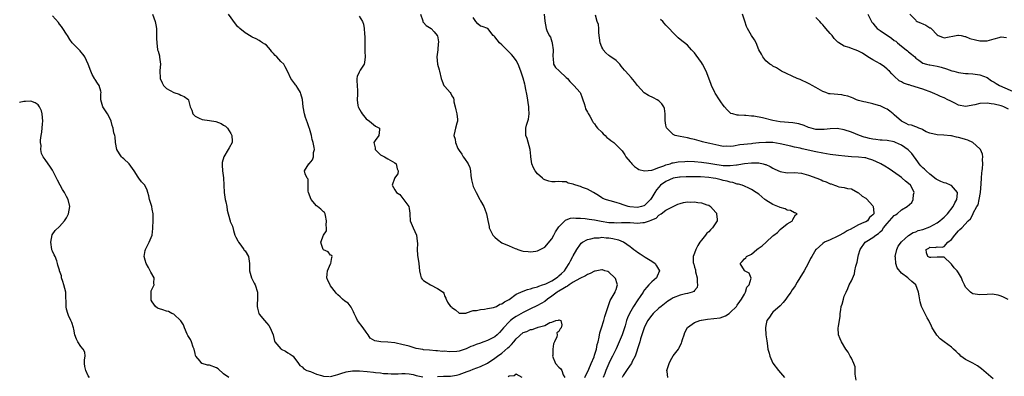
# Model space of a CAD drawing. Units: inches. Extents: x 2667000 to 2670000, y 1554000 to 1557000.
# Drawn here: x 2667650 to 2667926, y 1554225 to 1554325 of the extents above; entities that cross this region are included whole.
import ezdxf

# ---------------------------------------------------------------- set-up
doc = ezdxf.new("R2010")
doc.units = ezdxf.units.IN
doc.header["$MEASUREMENT"] = 0
doc.layers.add('LD26671554_2ft', color=55, linetype='Continuous')

msp = doc.modelspace()

# ---------------------------------------------------------------- linework, layer by layer
at = {"layer": 'LD26671554_2ft'}
for points, elevation in [([(2667708.47, 1554225), (2667707, 1554226.07), (2667705.43, 1554227.43), (2667705, 1554227.72), (2667703, 1554228.46), (2667702.52, 1554228.52), (2667701, 1554228.91), (2667700.94, 1554228.94), (2667700.86, 1554229), (2667700.41, 1554229.59), (2667699.22, 1554231), (2667699.16, 1554231.16), (2667699, 1554231.75), (2667698.71, 1554233), (2667698.5, 1554233.5), (2667698.01, 1554235), (2667697.69, 1554235.69), (2667697, 1554236.77), (2667696.81, 1554237.19), (2667696.06, 1554239), (2667695.79, 1554239.79), (2667695, 1554240.89), (2667694.96, 1554240.96), (2667693, 1554242.77), (2667692.51, 1554243), (2667691.54, 1554243.55), (2667691, 1554243.62), (2667689.99, 1554243.99), (2667689, 1554244.31), (2667688.51, 1554244.51), (2667687.95, 1554245), (2667687, 1554246.28), (2667686.73, 1554246.73), (2667686.65, 1554247), (2667686.68, 1554248.68), (2667686.65, 1554249), (2667686.69, 1554249.31), (2667687.32, 1554250.68), (2667687.51, 1554251), (2667687.48, 1554251.48), (2667687.54, 1554253), (2667686.58, 1554254.58), (2667686.45, 1554255), (2667685.9, 1554255.9), (2667685.3, 1554257), (2667685, 1554257.97), (2667684.71, 1554259), (2667685, 1554260.7), (2667685.07, 1554261), (2667686.12, 1554263), (2667687.01, 1554265), (2667687.12, 1554266.88), (2667687.16, 1554267.16), (2667687.24, 1554269), (2667687.27, 1554271), (2667687, 1554272.31), (2667686.84, 1554273), (2667686.21, 1554275), (2667686.03, 1554276.03), (2667685.75, 1554277), (2667685.59, 1554277.59), (2667684.9, 1554279), (2667683.94, 1554279.94), (2667683.23, 1554281), (2667683, 1554281.24), (2667681.95, 1554283), (2667681, 1554284.36), (2667680.49, 1554285), (2667679, 1554286.42), (2667678.67, 1554286.67), (2667678.33, 1554287), (2667677.77, 1554287.77), (2667677.08, 1554289), (2667676.7, 1554291), (2667676.61, 1554292.61), (2667676.47, 1554293), (2667676.26, 1554293.74), (2667676.07, 1554295), (2667675.78, 1554295.78), (2667675.44, 1554297), (2667675, 1554297.99), (2667674.47, 1554299), (2667673.9, 1554299.9), (2667673.15, 1554301), (2667672.6, 1554303), (2667672.61, 1554304.61), (2667672.68, 1554305), (2667672.59, 1554305.41), (2667672.07, 1554307), (2667671.61, 1554307.61), (2667671, 1554308.64), (2667670.85, 1554308.85), (2667670.81, 1554309), (2667670.12, 1554310.12), (2667669.82, 1554311), (2667669, 1554313), (2667668.06, 1554315), (2667667.67, 1554315.67), (2667667, 1554316.44), (2667666.75, 1554316.75), (2667665, 1554318.55), (2667664.59, 1554319), (2667663.88, 1554319.88), (2667663.28, 1554321), (2667663, 1554321.44), (2667661.97, 1554323), (2667661.57, 1554323.57), (2667661, 1554324.25), (2667660.68, 1554324.68), (2667659, 1554326.54)], 8336), ([(2667687.05, 1554327.05), (2667687.78, 1554325), (2667688.01, 1554324.01), (2667688.15, 1554323), (2667688.22, 1554321), (2667688.22, 1554320.22), (2667688.24, 1554319), (2667688.51, 1554317), (2667688.65, 1554316.65), (2667689, 1554315.3), (2667689.07, 1554315.07), (2667689.07, 1554314.93), (2667689.31, 1554313), (2667689.16, 1554311.16), (2667689.12, 1554311), (2667689.19, 1554309.19), (2667689.18, 1554309), (2667689.78, 1554307.78), (2667690.18, 1554307), (2667691, 1554306.17), (2667693, 1554305.02), (2667694.53, 1554304.53), (2667695, 1554304.28), (2667695.94, 1554303.94), (2667697, 1554303.15), (2667697.1, 1554303.1), (2667697.18, 1554303), (2667697.17, 1554302.83), (2667697.66, 1554301), (2667698.07, 1554300.07), (2667698.36, 1554299), (2667699, 1554298.37), (2667700.13, 1554297.87), (2667701, 1554297.42), (2667703, 1554297.15), (2667704.85, 1554296.85), (2667706.3, 1554296.3), (2667707, 1554295.84), (2667707.54, 1554295.54), (2667708.11, 1554295), (2667709, 1554293.55), (2667709.31, 1554293), (2667709.35, 1554291.35), (2667709.42, 1554291), (2667708.51, 1554289.49), (2667708.29, 1554289), (2667707.03, 1554286.97), (2667706.61, 1554285.39), (2667706.59, 1554285), (2667706.63, 1554284.63), (2667706.71, 1554283), (2667706.95, 1554281.05), (2667707.02, 1554278.98), (2667707.15, 1554277), (2667707.45, 1554275), (2667707.64, 1554274.36), (2667707.86, 1554273), (2667707.97, 1554271.97), (2667708.76, 1554269.24), (2667708.8, 1554269), (2667708.85, 1554268.85), (2667709.46, 1554267.46), (2667709.73, 1554266.27), (2667710.17, 1554265), (2667710.42, 1554264.42), (2667711, 1554263.35), (2667711.16, 1554263), (2667711.82, 1554262.18), (2667712.7, 1554261), (2667712.79, 1554260.79), (2667713, 1554260.55), (2667713.96, 1554259), (2667714.22, 1554257), (2667714.24, 1554255), (2667714.83, 1554253), (2667715, 1554252.67), (2667715.53, 1554251.53), (2667715.85, 1554251), (2667716.5, 1554249), (2667716.52, 1554248.52), (2667716.46, 1554247), (2667716.36, 1554245.64), (2667716.36, 1554245), (2667716.51, 1554244.51), (2667716.88, 1554243), (2667717, 1554242.83), (2667718.45, 1554241), (2667719, 1554240.39), (2667719.63, 1554239.63), (2667720.09, 1554239), (2667720.93, 1554237), (2667721.26, 1554235.26), (2667721.35, 1554235), (2667723, 1554233.1), (2667723.13, 1554233), (2667724.37, 1554232.37), (2667725, 1554231.98), (2667725.62, 1554231.62), (2667726.47, 1554231), (2667726.72, 1554230.72), (2667728, 1554229), (2667728.37, 1554228.37), (2667729, 1554228.02), (2667729.45, 1554227.45), (2667730.32, 1554227), (2667731.31, 1554226.69), (2667733, 1554225.97), (2667734.46, 1554225.54), (2667735, 1554225.36), (2667736.71, 1554225.29)], 8338), ([(2667808.29, 1554225), (2667808.47, 1554225.53), (2667809, 1554226.55), (2667809.39, 1554227.39), (2667810.03, 1554229), (2667810.84, 1554230.84), (2667811, 1554231.29), (2667811.52, 1554233), (2667811.74, 1554234.26), (2667811.99, 1554235), (2667812.3, 1554236.3), (2667812.46, 1554237.54), (2667812.9, 1554239), (2667813.54, 1554241), (2667813.87, 1554242.13), (2667814.18, 1554243), (2667814.72, 1554244.72), (2667814.8, 1554245), (2667815, 1554245.51), (2667815.36, 1554246.64), (2667816.47, 1554248.47), (2667816.75, 1554249), (2667816.8, 1554249.2), (2667817, 1554249.73), (2667817.28, 1554250.72), (2667817.4, 1554251), (2667817.35, 1554251.35), (2667816.81, 1554252.81), (2667816.71, 1554253), (2667815, 1554254.61), (2667814.74, 1554254.74), (2667813.86, 1554255), (2667813.22, 1554255.22), (2667813, 1554255.24), (2667811.12, 1554254.88), (2667811, 1554254.87), (2667809.77, 1554254.23), (2667809, 1554253.98), (2667808.43, 1554253.57), (2667806.86, 1554252.86), (2667805, 1554251.76), (2667803.85, 1554251), (2667803.37, 1554250.63), (2667803, 1554250.52), (2667802.13, 1554249.87), (2667801, 1554249.3), (2667800.81, 1554249.19), (2667800.54, 1554249), (2667799, 1554247.84), (2667797.83, 1554247), (2667797, 1554246.38), (2667795, 1554245.25), (2667794.82, 1554245.18), (2667793, 1554244.27), (2667791, 1554243.24), (2667789, 1554242.11), (2667788.3, 1554241.7), (2667787.41, 1554241), (2667787, 1554240.63), (2667785.46, 1554239), (2667785, 1554238.38), (2667784.32, 1554237.68), (2667783.7, 1554237), (2667783, 1554236.4), (2667781, 1554235.37), (2667779.98, 1554235), (2667779.24, 1554234.76), (2667779, 1554234.66), (2667777.75, 1554234.25), (2667777, 1554233.92), (2667776.32, 1554233.68), (2667775, 1554233.05), (2667773, 1554232.46), (2667772.36, 1554232.36), (2667770.22, 1554232.22), (2667769, 1554232.37), (2667768.32, 1554232.32), (2667767, 1554232.54), (2667766.52, 1554232.52), (2667764.7, 1554232.7), (2667763, 1554232.8), (2667762.85, 1554232.85), (2667761, 1554233.17), (2667759, 1554233.79), (2667757, 1554234.33), (2667755.34, 1554234.66), (2667755, 1554234.72), (2667753.06, 1554234.94), (2667751.08, 1554235.08), (2667749.36, 1554235.36), (2667748.1, 1554236.1), (2667747.54, 1554237), (2667747, 1554237.74), (2667746.12, 1554239), (2667744.52, 1554241), (2667744.14, 1554241.86), (2667743.61, 1554243), (2667743.44, 1554243.44), (2667742.8, 1554244.8), (2667741.88, 1554245.88), (2667741, 1554246.41), (2667740.32, 1554247), (2667739.68, 1554247.68), (2667739, 1554248.27), (2667738.65, 1554248.65), (2667738.39, 1554249), (2667737, 1554250.75), (2667736.84, 1554251), (2667736.24, 1554252.24), (2667735.96, 1554253), (2667735.99, 1554254.01), (2667736.08, 1554255), (2667737, 1554256.97), (2667737.03, 1554257), (2667737.32, 1554258.68), (2667737.47, 1554259), (2667737.29, 1554259.29), (2667737, 1554259.39), (2667736.27, 1554260.27), (2667735, 1554260.83), (2667734.86, 1554261), (2667734.4, 1554262.4), (2667734.23, 1554263), (2667735, 1554264.99), (2667735.85, 1554266.15), (2667735.81, 1554267), (2667735.74, 1554267.74), (2667735.87, 1554269), (2667735.52, 1554270.48), (2667735.47, 1554271), (2667735.31, 1554271.31), (2667735, 1554271.49), (2667734.27, 1554272.27), (2667733.34, 1554273), (2667733, 1554273.22), (2667731.53, 1554275), (2667730.79, 1554277), (2667730.69, 1554277.31), (2667730.66, 1554279), (2667730.67, 1554280.67), (2667730.42, 1554281), (2667729.83, 1554282.17), (2667729.71, 1554283), (2667730.92, 1554285), (2667730.97, 1554285.03), (2667731.88, 1554286.12), (2667732.16, 1554287), (2667732.22, 1554288.22), (2667732.44, 1554289), (2667732.38, 1554289.62), (2667732.1, 1554291), (2667731.86, 1554291.86), (2667731.59, 1554293), (2667731.07, 1554294.93), (2667731, 1554295.14), (2667730.47, 1554296.47), (2667729.97, 1554298.03), (2667729.64, 1554299), (2667729.29, 1554301), (2667729.09, 1554303.09), (2667728.68, 1554304.68), (2667728.57, 1554305), (2667727.8, 1554306.2), (2667727.33, 1554307), (2667727.19, 1554307.19), (2667727, 1554307.42), (2667725.85, 1554309), (2667725, 1554310.83), (2667724.28, 1554312.28), (2667723.86, 1554313), (2667723, 1554313.77), (2667721.94, 1554315), (2667721.43, 1554315.43), (2667721, 1554316), (2667720.48, 1554316.48), (2667720.12, 1554317), (2667719, 1554318.27), (2667718.57, 1554318.57), (2667717.87, 1554319), (2667717.38, 1554319.38), (2667717, 1554319.63), (2667716.12, 1554320.12), (2667715, 1554320.53), (2667714.74, 1554320.74), (2667713, 1554321.75), (2667711.52, 1554323), (2667711.26, 1554323.26), (2667711, 1554323.49), (2667710.29, 1554324.29), (2667708.41, 1554327)], 8340), ([(2667745, 1554326.48), (2667745.97, 1554325), (2667746.21, 1554324.21), (2667746.4, 1554323), (2667746.52, 1554321.48), (2667746.61, 1554320.61), (2667746.57, 1554317.43), (2667746.58, 1554317), (2667746.57, 1554316.57), (2667746.69, 1554315), (2667746.53, 1554313.47), (2667746.37, 1554313), (2667745.27, 1554311.27), (2667745, 1554310.78), (2667744.45, 1554309.55), (2667744.32, 1554309), (2667744.33, 1554308.33), (2667744.39, 1554307), (2667744.54, 1554305.46), (2667744.57, 1554305), (2667744.57, 1554304.57), (2667744.4, 1554303), (2667744.61, 1554301.39), (2667744.71, 1554301), (2667744.82, 1554300.82), (2667745.53, 1554299.53), (2667745.86, 1554299), (2667747, 1554297.67), (2667747.94, 1554297), (2667748.49, 1554296.49), (2667749.61, 1554295.61), (2667750.66, 1554295), (2667750.66, 1554294.66), (2667750.5, 1554293), (2667749.51, 1554291.51), (2667749.13, 1554291), (2667749.49, 1554289.49), (2667749.52, 1554289), (2667750.24, 1554288.24), (2667751, 1554287.57), (2667751.39, 1554287.39), (2667752.09, 1554287), (2667753, 1554286.44), (2667754.33, 1554285.68), (2667755, 1554285.32), (2667755.36, 1554285), (2667755.64, 1554283.64), (2667755.89, 1554283), (2667755.83, 1554282.17), (2667754.89, 1554281), (2667754.89, 1554280.89), (2667754.21, 1554279), (2667755, 1554277.73), (2667755.49, 1554277), (2667756.37, 1554276.37), (2667757.28, 1554275.28), (2667758.91, 1554273), (2667759, 1554272.46), (2667759.16, 1554271.16), (2667759.16, 1554270.84), (2667759.27, 1554269), (2667760.09, 1554267), (2667761.05, 1554265), (2667761.26, 1554263.26), (2667761.34, 1554262.66), (2667761.27, 1554261), (2667761.35, 1554259.35), (2667761.69, 1554257), (2667761.9, 1554255), (2667762.22, 1554253.78), (2667762.35, 1554253), (2667762.63, 1554252.63), (2667763, 1554252.3), (2667763.77, 1554251.77), (2667765, 1554251.03), (2667767, 1554250.04), (2667768.54, 1554249), (2667768.73, 1554248.73), (2667769, 1554247.75), (2667769.25, 1554247.25), (2667769.35, 1554247), (2667769.79, 1554246.21), (2667770.57, 1554245), (2667770.84, 1554244.84), (2667771, 1554244.66), (2667771.98, 1554243.98), (2667773, 1554243.07), (2667773.05, 1554243.05), (2667775, 1554243.12), (2667775.13, 1554243.13), (2667777, 1554243.82), (2667777.86, 1554243.86), (2667779, 1554244.15), (2667780.16, 1554244.16), (2667781, 1554244.35), (2667782.69, 1554244.69), (2667783.45, 1554245), (2667784.43, 1554245.57), (2667785, 1554245.73), (2667785.7, 1554246.3), (2667787, 1554246.96), (2667789, 1554248.42), (2667790.29, 1554249), (2667791, 1554249.3), (2667792.23, 1554249.77), (2667793, 1554249.92), (2667793.76, 1554250.24), (2667795, 1554250.49), (2667795.32, 1554250.68), (2667796.41, 1554251), (2667797, 1554251.2), (2667797.33, 1554251.33), (2667799, 1554252.17), (2667800.33, 1554253), (2667800.69, 1554253.31), (2667801, 1554253.52), (2667801.74, 1554254.26), (2667802.52, 1554255), (2667803, 1554255.71), (2667803.91, 1554257), (2667804.22, 1554257.78), (2667804.9, 1554259), (2667805, 1554259.22), (2667805.97, 1554261), (2667807, 1554262.49), (2667807.25, 1554262.75), (2667807.59, 1554263), (2667809, 1554263.78), (2667809.95, 1554263.95), (2667811, 1554264.27), (2667812.27, 1554264.27), (2667813, 1554264.38), (2667814.24, 1554264.24), (2667815, 1554264.24), (2667816.06, 1554264.06), (2667817.7, 1554263.7), (2667819, 1554263.1), (2667819.08, 1554263.08), (2667821, 1554261.76), (2667821.47, 1554261.47), (2667821.98, 1554261), (2667822.54, 1554260.54), (2667823, 1554260.22), (2667823.76, 1554259.76), (2667825.18, 1554258.82), (2667827, 1554257.69), (2667828, 1554257), (2667828.39, 1554256.39), (2667829.17, 1554255), (2667828.57, 1554253.43), (2667828.37, 1554253), (2667827, 1554251.88), (2667826.24, 1554251), (2667825.6, 1554250.4), (2667825, 1554249.66), (2667824.72, 1554249.28), (2667824.58, 1554249), (2667823.76, 1554247.76), (2667823.14, 1554246.86), (2667821.94, 1554245), (2667820.78, 1554243), (2667820.22, 1554241.78), (2667819.96, 1554241), (2667819.53, 1554239.53), (2667818.72, 1554237), (2667817.92, 1554235), (2667817.64, 1554234.36), (2667817, 1554233.06), (2667816.02, 1554231), (2667815.66, 1554230.34), (2667815, 1554228.98), (2667814.12, 1554227), (2667813.86, 1554226.14), (2667813.4, 1554225)], 8342), ([(2667762.17, 1554327), (2667762.82, 1554325.18), (2667762.88, 1554324.88), (2667763, 1554324.7), (2667763.8, 1554323.8), (2667765.16, 1554323), (2667765.98, 1554322.02), (2667766.87, 1554321), (2667766.92, 1554320.92), (2667767.21, 1554319.21), (2667767.21, 1554319), (2667767.18, 1554318.82), (2667767.06, 1554317), (2667766.79, 1554315), (2667766.98, 1554313), (2667767.39, 1554311.39), (2667767.54, 1554311), (2667767.95, 1554309), (2667768.24, 1554308.24), (2667768.77, 1554307), (2667769, 1554306.7), (2667770.54, 1554305), (2667770.73, 1554304.73), (2667771, 1554304.12), (2667771.44, 1554303.44), (2667771.55, 1554303), (2667771.58, 1554302.42), (2667771.88, 1554301), (2667772.12, 1554300.12), (2667772.35, 1554299), (2667772.55, 1554297.45), (2667772.58, 1554297), (2667772.38, 1554296.38), (2667772.02, 1554295), (2667771.78, 1554294.22), (2667771.57, 1554293), (2667771.9, 1554291.9), (2667771.98, 1554291), (2667772.69, 1554289.31), (2667772.83, 1554289), (2667773, 1554288.73), (2667773.75, 1554287.75), (2667774.16, 1554287), (2667774.52, 1554286.52), (2667775.51, 1554285), (2667775.99, 1554283.99), (2667776.18, 1554283), (2667776.3, 1554281.7), (2667776.5, 1554280.5), (2667776.87, 1554279), (2667777, 1554278.64), (2667777.8, 1554277), (2667778.79, 1554275), (2667779, 1554274.6), (2667779.9, 1554273), (2667780.26, 1554272.26), (2667780.72, 1554271), (2667781.06, 1554269.06), (2667781.42, 1554267.42), (2667781.48, 1554267), (2667782.51, 1554265), (2667782.73, 1554264.73), (2667783, 1554264.45), (2667783.76, 1554263.76), (2667785, 1554262.87), (2667787, 1554261.95), (2667788.76, 1554261.24), (2667789.14, 1554261.14), (2667789.48, 1554261), (2667790.61, 1554260.61), (2667791, 1554260.5), (2667792.35, 1554260.35), (2667793, 1554260.32), (2667794.53, 1554260.53), (2667795, 1554260.58), (2667797, 1554261.58), (2667799, 1554263.96), (2667799.53, 1554265), (2667800.08, 1554265.92), (2667800.76, 1554267), (2667801, 1554267.32), (2667802.83, 1554269.17), (2667803, 1554269.26), (2667804.24, 1554269.76), (2667805, 1554269.84), (2667805.73, 1554269.73), (2667807, 1554269.78), (2667808.34, 1554269.66), (2667809.46, 1554269.46), (2667811, 1554269.24), (2667812.87, 1554268.87), (2667815, 1554268.55), (2667816.49, 1554268.49), (2667817, 1554268.45), (2667818.51, 1554268.51), (2667820.52, 1554268.52), (2667821, 1554268.51), (2667823, 1554268.39), (2667824.5, 1554268.5), (2667825, 1554268.49), (2667826.35, 1554269), (2667826.85, 1554269.15), (2667827, 1554269.24), (2667828.21, 1554269.79), (2667829, 1554270.56), (2667829.68, 1554271), (2667831, 1554271.97), (2667833, 1554273.01), (2667834.36, 1554273.64), (2667835, 1554273.91), (2667835.89, 1554274.11), (2667837, 1554274.31), (2667837.74, 1554274.26), (2667839, 1554274.29), (2667839.89, 1554274.11), (2667841, 1554274.05), (2667842.49, 1554273.51), (2667843, 1554273.36), (2667843.46, 1554273), (2667844.23, 1554272.23), (2667845, 1554271.33), (2667845.13, 1554271.13), (2667845.19, 1554271), (2667845.34, 1554269.34), (2667845.31, 1554269), (2667845, 1554268.44), (2667844.07, 1554267), (2667843.49, 1554266.51), (2667843, 1554265.9), (2667842.44, 1554265.56), (2667842.08, 1554265), (2667841, 1554263.58), (2667840.52, 1554263), (2667839.93, 1554262.07), (2667839.37, 1554261), (2667839, 1554259.93), (2667838.64, 1554259), (2667838.67, 1554257.33), (2667838.73, 1554257), (2667838.82, 1554256.82), (2667839, 1554256.02), (2667839.24, 1554255.24), (2667839.26, 1554255), (2667839.3, 1554254.7), (2667839.74, 1554253), (2667839.77, 1554251.77), (2667839.87, 1554251), (2667839.7, 1554250.3), (2667839, 1554249.47), (2667838.81, 1554249.19), (2667838.36, 1554249), (2667837, 1554248.6), (2667836.51, 1554248.51), (2667835, 1554248.15), (2667833, 1554247.35), (2667832.42, 1554247), (2667831.55, 1554246.45), (2667829.61, 1554245), (2667829, 1554244.46), (2667827.4, 1554243), (2667827, 1554242.55), (2667826.36, 1554241.64), (2667825.94, 1554241), (2667825, 1554239.23), (2667824.9, 1554239), (2667824.44, 1554237.56), (2667824.22, 1554237), (2667823.85, 1554235.85), (2667823.63, 1554235), (2667823.52, 1554234.48), (2667822.35, 1554231), (2667821.55, 1554229.56), (2667821.33, 1554229), (2667821, 1554228.49), (2667819.9, 1554227), (2667819.58, 1554226.42), (2667819, 1554225.62), (2667818.76, 1554225)], 8344), ([(2667831.49, 1554225), (2667831.33, 1554226.67), (2667831.27, 1554227), (2667831.89, 1554229), (2667832.25, 1554229.75), (2667833, 1554231.07), (2667834.48, 1554233), (2667834.67, 1554233.33), (2667835, 1554234.05), (2667835.35, 1554234.65), (2667835.48, 1554235), (2667835.65, 1554235.65), (2667836.07, 1554237), (2667836.3, 1554237.7), (2667837, 1554239.02), (2667839, 1554240.42), (2667840.51, 1554241), (2667840.89, 1554241.11), (2667841, 1554241.11), (2667842.62, 1554241.38), (2667844.46, 1554241.54), (2667846.19, 1554241.81), (2667847.66, 1554242.34), (2667848.68, 1554243), (2667849, 1554243.26), (2667850.77, 1554245), (2667851, 1554245.31), (2667851.66, 1554246.34), (2667852.13, 1554247), (2667853, 1554248.46), (2667853.31, 1554249), (2667853.65, 1554250.35), (2667854.32, 1554251), (2667854.9, 1554252.9), (2667854.33, 1554254.33), (2667853.06, 1554255), (2667853, 1554255.07), (2667851.77, 1554257), (2667852.37, 1554257.63), (2667853, 1554258.37), (2667853.35, 1554258.65), (2667853.55, 1554259), (2667855, 1554259.64), (2667856.47, 1554261), (2667856.81, 1554261.19), (2667858, 1554262), (2667859.05, 1554263), (2667861, 1554264.75), (2667861.23, 1554265), (2667862.24, 1554265.76), (2667863, 1554266.56), (2667865, 1554268.19), (2667866.51, 1554269), (2667866.59, 1554269.41), (2667867.35, 1554270.65), (2667867.77, 1554271), (2667867.24, 1554271.24), (2667867, 1554271.29), (2667865.87, 1554271.87), (2667865, 1554271.97), (2667864.37, 1554272.37), (2667863, 1554272.73), (2667862.83, 1554272.83), (2667861, 1554273.61), (2667859, 1554274.82), (2667858.74, 1554275), (2667857, 1554276.46), (2667856.26, 1554277), (2667855, 1554277.79), (2667854.22, 1554278.22), (2667853, 1554278.74), (2667852.32, 1554279), (2667851.3, 1554279.3), (2667851, 1554279.34), (2667849.74, 1554279.74), (2667849, 1554279.84), (2667848.14, 1554280.14), (2667847, 1554280.36), (2667846.5, 1554280.5), (2667845, 1554280.85), (2667844.2, 1554281), (2667843, 1554281.19), (2667840.67, 1554281.33), (2667839, 1554281.31), (2667837, 1554281.33), (2667836.69, 1554281.31), (2667835, 1554281.3), (2667834.75, 1554281.25), (2667833, 1554280.97), (2667831, 1554280.08), (2667829.46, 1554279), (2667829, 1554278.5), (2667828.31, 1554277.69), (2667827.86, 1554277), (2667827, 1554275.53), (2667826.62, 1554275), (2667825.83, 1554274.17), (2667825, 1554273.32), (2667824.78, 1554273.22), (2667824.18, 1554273), (2667823, 1554272.72), (2667820.89, 1554272.89), (2667820.44, 1554273), (2667819, 1554273.47), (2667818.23, 1554273.77), (2667817, 1554274.15), (2667815.39, 1554274.61), (2667815, 1554274.7), (2667814.04, 1554275), (2667813.31, 1554275.31), (2667813, 1554275.48), (2667812.07, 1554276.07), (2667810.64, 1554277), (2667809, 1554277.87), (2667807.63, 1554278.37), (2667807, 1554278.63), (2667806.71, 1554278.71), (2667805.21, 1554279.21), (2667805, 1554279.33), (2667803.62, 1554279.62), (2667803, 1554279.91), (2667801.91, 1554279.91), (2667801, 1554280.04), (2667799.95, 1554279.95), (2667799, 1554279.96), (2667798.13, 1554280.13), (2667797, 1554280.51), (2667796.69, 1554280.69), (2667796.37, 1554281), (2667795, 1554282.2), (2667794.35, 1554283), (2667793.88, 1554283.88), (2667793.41, 1554285), (2667793.14, 1554287), (2667793.14, 1554287.14), (2667792.94, 1554289), (2667792.1, 1554292.1), (2667791.69, 1554293), (2667791.69, 1554295), (2667791.87, 1554295.87), (2667792.25, 1554297), (2667792.43, 1554297.57), (2667792.61, 1554299), (2667792.57, 1554300.57), (2667792.58, 1554301), (2667792.08, 1554304.08), (2667791.66, 1554306.34), (2667791.55, 1554307), (2667791.41, 1554307.41), (2667791, 1554309.06), (2667790.48, 1554310.48), (2667790.36, 1554311), (2667789.61, 1554313), (2667789, 1554314.04), (2667788.27, 1554315), (2667787.66, 1554315.66), (2667785, 1554318.39), (2667784.32, 1554319), (2667783, 1554320.68), (2667782.84, 1554320.84), (2667782.6, 1554321), (2667781.04, 1554323.04), (2667779.52, 1554323.52), (2667779, 1554323.63), (2667778.3, 1554324.3), (2667777.72, 1554325), (2667777, 1554326.05)], 8346), ([(2667796.82, 1554327), (2667797.01, 1554325.01), (2667797.38, 1554323), (2667797.58, 1554322.42), (2667798.3, 1554321), (2667798.59, 1554320.59), (2667799, 1554319.29), (2667799.08, 1554319.08), (2667799.09, 1554318.91), (2667799.35, 1554317), (2667799.25, 1554315), (2667799.34, 1554314.66), (2667799.51, 1554313), (2667800.07, 1554312.07), (2667801.07, 1554311.07), (2667801.17, 1554311), (2667803, 1554309.27), (2667803.37, 1554309), (2667804.09, 1554308.09), (2667805.15, 1554307), (2667806.92, 1554305), (2667807, 1554304.84), (2667807.51, 1554303.51), (2667807.74, 1554303), (2667808.08, 1554301.92), (2667808.31, 1554301), (2667808.48, 1554300.48), (2667809, 1554299.49), (2667809.15, 1554299.15), (2667809.66, 1554298.34), (2667810.45, 1554297), (2667810.63, 1554296.63), (2667811, 1554296.23), (2667811.46, 1554295.46), (2667811.85, 1554295), (2667813, 1554293.85), (2667813.4, 1554293.4), (2667813.93, 1554293), (2667814.44, 1554292.44), (2667815, 1554292.04), (2667815.57, 1554291.57), (2667816.42, 1554291), (2667817, 1554290.37), (2667818.68, 1554288.68), (2667819.49, 1554287.49), (2667819.76, 1554287), (2667821, 1554285.58), (2667821.24, 1554285.24), (2667821.44, 1554285), (2667822.22, 1554284.22), (2667823, 1554283.7), (2667823.4, 1554283.4), (2667825.01, 1554283.01), (2667827, 1554283.26), (2667827.31, 1554283.31), (2667829, 1554283.96), (2667830.4, 1554284.4), (2667831, 1554284.68), (2667832.17, 1554285), (2667832.76, 1554285.24), (2667833, 1554285.26), (2667834.42, 1554285.58), (2667836.3, 1554285.7), (2667837, 1554285.71), (2667839, 1554285.62), (2667841, 1554285.43), (2667843, 1554285.19), (2667844.13, 1554285), (2667847, 1554284.58), (2667848.55, 1554284.55), (2667849, 1554284.52), (2667850.74, 1554284.74), (2667851, 1554284.75), (2667852.42, 1554285), (2667853, 1554285.11), (2667855, 1554285.32), (2667856.75, 1554285.25), (2667857, 1554285.25), (2667858.22, 1554285), (2667858.85, 1554284.85), (2667859, 1554284.79), (2667860.24, 1554284.24), (2667861, 1554283.8), (2667861.55, 1554283.55), (2667863, 1554282.85), (2667865, 1554282.52), (2667867, 1554282.53), (2667869, 1554282.38), (2667871, 1554281.86), (2667873.25, 1554281), (2667874.49, 1554280.49), (2667875, 1554280.22), (2667875.94, 1554279.94), (2667877, 1554279.38), (2667877.35, 1554279.35), (2667878.26, 1554279), (2667878.82, 1554278.82), (2667879, 1554278.72), (2667879.43, 1554278.57), (2667881, 1554278.36), (2667881.93, 1554278.07), (2667883, 1554278.01), (2667884.78, 1554277), (2667885, 1554276.9), (2667885.97, 1554275.97), (2667887, 1554275.37), (2667887.17, 1554275.17), (2667889, 1554273.19), (2667889.1, 1554273), (2667889.26, 1554271.26), (2667889.23, 1554271), (2667889, 1554270.65), (2667888.1, 1554269.9), (2667887.45, 1554269), (2667887, 1554268.74), (2667886.5, 1554268.5), (2667885, 1554267.85), (2667883.45, 1554267), (2667883.14, 1554266.86), (2667883, 1554266.77), (2667881.82, 1554266.18), (2667881, 1554265.63), (2667880.56, 1554265.44), (2667879.71, 1554265), (2667879, 1554264.56), (2667877, 1554263.7), (2667875.48, 1554263), (2667875, 1554262.65), (2667873.07, 1554261), (2667873, 1554260.91), (2667871.85, 1554259), (2667871.55, 1554258.45), (2667870.83, 1554257), (2667869.74, 1554255), (2667868.57, 1554253), (2667867.82, 1554251.82), (2667867.2, 1554250.8), (2667867, 1554250.51), (2667866.4, 1554249.6), (2667865.98, 1554249), (2667865, 1554247.53), (2667864.57, 1554247), (2667863.9, 1554246.1), (2667863, 1554245.11), (2667861, 1554243.37), (2667860.64, 1554243), (2667860.02, 1554241.98), (2667859.32, 1554241), (2667859, 1554239.63), (2667858.9, 1554239), (2667859.03, 1554237), (2667859.3, 1554235.3), (2667859.35, 1554234.65), (2667859.6, 1554233), (2667859.89, 1554231.89), (2667860.08, 1554231), (2667861, 1554229.04), (2667862.55, 1554227), (2667864.24, 1554225)], 8348), ([(2667884.28, 1554224.28), (2667884.07, 1554225.93), (2667884.06, 1554227), (2667884, 1554228), (2667883.69, 1554229), (2667883, 1554230.48), (2667882.67, 1554231), (2667882.1, 1554232.1), (2667881.42, 1554233), (2667880.2, 1554235), (2667879.87, 1554235.87), (2667879.4, 1554237), (2667879.29, 1554239), (2667879.32, 1554239.32), (2667879.8, 1554242.2), (2667879.85, 1554243), (2667879.99, 1554243.99), (2667880.15, 1554245), (2667880.35, 1554245.65), (2667880.72, 1554247), (2667881, 1554247.81), (2667881.49, 1554249), (2667881.99, 1554250.01), (2667882.4, 1554251), (2667883, 1554252.12), (2667883.84, 1554254.16), (2667883.97, 1554255), (2667884.24, 1554256.24), (2667884.61, 1554257.39), (2667884.89, 1554259), (2667885, 1554259.46), (2667885.43, 1554261), (2667886.82, 1554263), (2667887.32, 1554263.32), (2667889, 1554264.3), (2667889.81, 1554265), (2667890.56, 1554265.44), (2667891, 1554265.88), (2667891.6, 1554266.4), (2667891.94, 1554267), (2667893, 1554268.29), (2667893.68, 1554269), (2667895, 1554270.49), (2667895.33, 1554270.67), (2667895.82, 1554271), (2667897, 1554272.07), (2667898.6, 1554273), (2667899.88, 1554274.12), (2667900.32, 1554275), (2667900.42, 1554276.42), (2667900.57, 1554277), (2667900.17, 1554277.83), (2667899.54, 1554279), (2667899, 1554279.51), (2667898.11, 1554280.11), (2667897.22, 1554281), (2667897, 1554281.17), (2667896.36, 1554281.64), (2667893.59, 1554283.59), (2667892.36, 1554284.36), (2667891.26, 1554285), (2667891, 1554285.13), (2667889, 1554286.07), (2667887.5, 1554286.5), (2667887, 1554286.68), (2667886.73, 1554286.73), (2667885, 1554286.88), (2667883.04, 1554286.96), (2667881.13, 1554287.13), (2667879.33, 1554287.33), (2667877, 1554287.64), (2667875, 1554287.96), (2667873, 1554288.35), (2667869.21, 1554289.22), (2667868.64, 1554289.36), (2667867, 1554289.72), (2667866.04, 1554289.96), (2667863, 1554290.66), (2667861, 1554290.97), (2667859, 1554291.02), (2667857.14, 1554290.86), (2667857, 1554290.86), (2667855.33, 1554290.67), (2667855, 1554290.65), (2667851.7, 1554290.3), (2667849.97, 1554289.97), (2667849, 1554289.88), (2667848.06, 1554289.94), (2667847, 1554289.91), (2667845.85, 1554290.15), (2667845, 1554290.3), (2667843.29, 1554290.71), (2667841.96, 1554291), (2667841.21, 1554291.21), (2667841, 1554291.29), (2667839.63, 1554291.63), (2667839, 1554291.83), (2667838.04, 1554292.04), (2667837, 1554292.29), (2667835, 1554292.68), (2667833.6, 1554293), (2667833, 1554293.24), (2667831.2, 1554295), (2667831.14, 1554295.14), (2667831, 1554295.88), (2667830.82, 1554297.18), (2667830.82, 1554299), (2667830.56, 1554300.56), (2667830.36, 1554301), (2667829.85, 1554301.85), (2667829, 1554302.71), (2667828.54, 1554303), (2667827.51, 1554303.51), (2667826.15, 1554304.15), (2667824.92, 1554304.92), (2667823, 1554306.96), (2667822.14, 1554308.14), (2667821.2, 1554309.2), (2667819.68, 1554311), (2667819.34, 1554311.34), (2667818.46, 1554312.46), (2667818.08, 1554313), (2667817, 1554313.99), (2667815.27, 1554315.27), (2667815, 1554315.45), (2667814.17, 1554316.17), (2667813.41, 1554317), (2667813.26, 1554317.26), (2667813, 1554317.78), (2667812.56, 1554319), (2667812.41, 1554320.41), (2667812.21, 1554321.79), (2667812.19, 1554323), (2667812.08, 1554324.08), (2667811.76, 1554325), (2667811.24, 1554326.76)], 8350), ([(2667922.69, 1554224.69), (2667919.42, 1554227.42), (2667918.29, 1554228.29), (2667917.03, 1554229.03), (2667915, 1554230.09), (2667913.67, 1554231), (2667913.34, 1554231.34), (2667913, 1554231.65), (2667912.35, 1554232.35), (2667911.6, 1554233), (2667911, 1554233.55), (2667909, 1554234.99), (2667907.87, 1554235.87), (2667906.9, 1554236.91), (2667906.66, 1554237.34), (2667905.64, 1554239), (2667905.45, 1554239.45), (2667904.66, 1554241), (2667904.25, 1554241.75), (2667903, 1554244.23), (2667902.75, 1554244.75), (2667902.66, 1554245), (2667902.28, 1554246.28), (2667901.94, 1554247.94), (2667901.82, 1554249), (2667901.03, 1554251), (2667899.94, 1554251.94), (2667899, 1554252.8), (2667898.89, 1554252.89), (2667898.79, 1554253), (2667897, 1554254.35), (2667895.83, 1554255.83), (2667895.43, 1554257), (2667895.3, 1554258.7), (2667895.24, 1554259), (2667895.75, 1554261), (2667896.11, 1554261.89), (2667897, 1554263.14), (2667898.07, 1554264.07), (2667899, 1554264.92), (2667900.27, 1554265.73), (2667901, 1554265.92), (2667901.73, 1554266.27), (2667903, 1554266.61), (2667905, 1554267.36), (2667907, 1554268.42), (2667907.73, 1554269), (2667908.41, 1554269.59), (2667909, 1554270.06), (2667909.93, 1554271), (2667911.55, 1554273), (2667911.96, 1554274.04), (2667912.52, 1554275), (2667912.76, 1554276.76), (2667912.7, 1554277), (2667911, 1554278.88), (2667910.94, 1554278.94), (2667910.77, 1554279), (2667909.58, 1554279.57), (2667909, 1554279.66), (2667908.07, 1554280.07), (2667906.73, 1554280.73), (2667905, 1554282.08), (2667903.91, 1554283), (2667903.47, 1554283.47), (2667903, 1554283.92), (2667902.48, 1554284.48), (2667901.94, 1554285), (2667901.56, 1554285.56), (2667899.88, 1554287.88), (2667898.94, 1554288.94), (2667897, 1554290.25), (2667895.35, 1554291), (2667895, 1554291.15), (2667893, 1554291.56), (2667891.65, 1554291.65), (2667891, 1554291.64), (2667889.82, 1554291.82), (2667889, 1554291.89), (2667888.1, 1554292.1), (2667887, 1554292.42), (2667886.53, 1554292.53), (2667885.27, 1554293), (2667883, 1554293.93), (2667881, 1554294.58), (2667879, 1554294.91), (2667877, 1554294.84), (2667875.37, 1554294.63), (2667875, 1554294.61), (2667873.35, 1554294.65), (2667873, 1554294.68), (2667871.71, 1554295), (2667871, 1554295.23), (2667869.76, 1554295.76), (2667868.23, 1554296.23), (2667866.53, 1554296.53), (2667863, 1554296.84), (2667861.98, 1554297), (2667861, 1554297.2), (2667858.09, 1554297.91), (2667855.64, 1554298.36), (2667855, 1554298.41), (2667853.39, 1554298.61), (2667853, 1554298.6), (2667851.29, 1554298.71), (2667851, 1554298.7), (2667849.78, 1554299), (2667849.18, 1554299.18), (2667849, 1554299.29), (2667848.14, 1554300.14), (2667847.45, 1554301), (2667847, 1554301.5), (2667846.39, 1554302.39), (2667846.01, 1554303), (2667844.8, 1554304.8), (2667844.7, 1554305), (2667843.76, 1554307), (2667843.56, 1554307.56), (2667842.25, 1554311), (2667841.28, 1554313), (2667841, 1554313.45), (2667839.47, 1554315.47), (2667839, 1554316.15), (2667838.16, 1554317), (2667837.63, 1554317.63), (2667837, 1554318.28), (2667835, 1554319.9), (2667834.38, 1554320.38), (2667833.8, 1554321), (2667833, 1554321.76), (2667831.94, 1554323), (2667831.46, 1554323.46), (2667831, 1554323.97), (2667830.46, 1554324.46), (2667830.08, 1554325), (2667829.49, 1554325.49)], 8352), ([(2667926.96, 1554246.96), (2667925.59, 1554247.59), (2667925, 1554247.84), (2667924.15, 1554248.15), (2667923, 1554248.33), (2667922.4, 1554248.4), (2667921, 1554248.34), (2667919, 1554248.22), (2667918.32, 1554248.32), (2667917, 1554248.55), (2667916.72, 1554248.72), (2667916.35, 1554249), (2667915, 1554250.42), (2667914.69, 1554251), (2667914.13, 1554252.13), (2667913.82, 1554253), (2667913, 1554254.39), (2667912.62, 1554255), (2667911.82, 1554255.82), (2667911, 1554256.88), (2667910.85, 1554257), (2667909, 1554258.82), (2667907.19, 1554258.81), (2667907, 1554258.85), (2667905.29, 1554258.71), (2667905, 1554258.72), (2667904.37, 1554259), (2667904.05, 1554260.05), (2667903.97, 1554261), (2667904.67, 1554261.33), (2667905, 1554261.58), (2667906.47, 1554261.53), (2667907, 1554261.73), (2667908.39, 1554261.61), (2667909, 1554261.79), (2667910.01, 1554263), (2667911, 1554263.78), (2667912, 1554265), (2667913, 1554266.16), (2667913.4, 1554266.6), (2667913.95, 1554267), (2667915.68, 1554269), (2667916.39, 1554269.61), (2667917.09, 1554271), (2667917.15, 1554271.15), (2667918.17, 1554273), (2667918.47, 1554273.53), (2667918.8, 1554275), (2667919.14, 1554277), (2667919.4, 1554279.4), (2667919.49, 1554281), (2667919.54, 1554282.46), (2667919.6, 1554283), (2667919.72, 1554283.72), (2667919.81, 1554285), (2667919.77, 1554286.23), (2667919.85, 1554287), (2667919.73, 1554287.73), (2667919.16, 1554289), (2667919, 1554289.21), (2667917, 1554290.99), (2667915.66, 1554291.65), (2667915, 1554291.84), (2667914.07, 1554292.07), (2667913, 1554292.39), (2667912.45, 1554292.45), (2667911, 1554292.83), (2667910.83, 1554292.83), (2667908.93, 1554293.07), (2667907, 1554293.16), (2667905, 1554293.6), (2667903.98, 1554294.02), (2667903, 1554294.52), (2667902.72, 1554294.72), (2667901.89, 1554295), (2667901.32, 1554295.32), (2667901, 1554295.35), (2667899.85, 1554295.85), (2667899, 1554295.98), (2667898.33, 1554296.33), (2667896.98, 1554296.98), (2667895, 1554298.78), (2667894.69, 1554299), (2667893.79, 1554299.79), (2667893, 1554300.31), (2667892.51, 1554300.51), (2667891, 1554301.25), (2667890.62, 1554301.38), (2667889, 1554301.84), (2667887, 1554302.28), (2667886.44, 1554302.44), (2667885, 1554302.8), (2667884.39, 1554303), (2667883.43, 1554303.43), (2667883, 1554303.59), (2667881.96, 1554303.96), (2667881, 1554304.22), (2667880.34, 1554304.34), (2667877, 1554304.61), (2667876.7, 1554304.7), (2667875.77, 1554305), (2667875, 1554305.29), (2667873, 1554306.47), (2667871.98, 1554307), (2667871.37, 1554307.37), (2667871, 1554307.57), (2667868.65, 1554308.65), (2667867.8, 1554309), (2667863.42, 1554311), (2667861.94, 1554311.94), (2667861, 1554312.42), (2667860.67, 1554312.67), (2667860.15, 1554313), (2667859, 1554313.93), (2667858.12, 1554315), (2667857.76, 1554315.76), (2667857.01, 1554317), (2667856.26, 1554319), (2667855.84, 1554319.84), (2667855, 1554321.04), (2667853.86, 1554323), (2667853.58, 1554323.58), (2667853.07, 1554325.07), (2667852.48, 1554327)], 8354), ([(2667927, 1554300.33), (2667925.7, 1554301), (2667925.2, 1554301.2), (2667925, 1554301.29), (2667923, 1554301.74), (2667922.16, 1554301.84), (2667921, 1554302.04), (2667919, 1554301.98), (2667917.59, 1554301.59), (2667917, 1554301.46), (2667916.59, 1554301.41), (2667915, 1554301.06), (2667913, 1554301.49), (2667911.97, 1554302.03), (2667911, 1554302.5), (2667910.65, 1554302.65), (2667910.02, 1554303), (2667909, 1554303.52), (2667907.95, 1554303.95), (2667907, 1554304.38), (2667906.55, 1554304.55), (2667905.55, 1554305), (2667903, 1554305.92), (2667899.67, 1554307), (2667899.14, 1554307.14), (2667899, 1554307.2), (2667897.62, 1554307.62), (2667897, 1554308.03), (2667896.34, 1554308.34), (2667895, 1554309.6), (2667894.3, 1554310.3), (2667893.66, 1554311), (2667893.33, 1554311.33), (2667893, 1554311.62), (2667892.23, 1554312.23), (2667891, 1554313.09), (2667889, 1554314.19), (2667887.55, 1554315), (2667886.06, 1554316.06), (2667885, 1554316.63), (2667884.74, 1554316.74), (2667884, 1554317), (2667883, 1554317.38), (2667882.33, 1554317.67), (2667881, 1554318.07), (2667879.43, 1554319), (2667879.18, 1554319.18), (2667878.18, 1554320.18), (2667877.61, 1554321), (2667877, 1554321.63), (2667875.85, 1554323), (2667875.43, 1554323.43), (2667875, 1554323.99), (2667874.5, 1554324.5), (2667874.1, 1554325), (2667873, 1554326.09)], 8356), ([(2667887.63, 1554327), (2667888.6, 1554325), (2667888.75, 1554324.75), (2667889, 1554324.48), (2667889.63, 1554323.63), (2667890.22, 1554323), (2667891, 1554322.42), (2667894.24, 1554320.24), (2667895, 1554319.67), (2667895.4, 1554319.4), (2667895.92, 1554319), (2667897, 1554318.03), (2667898.36, 1554317), (2667898.71, 1554316.71), (2667899, 1554316.44), (2667899.81, 1554315.82), (2667900.73, 1554315), (2667901, 1554314.71), (2667901.88, 1554314.12), (2667903, 1554313.29), (2667903.99, 1554313), (2667904.8, 1554312.8), (2667905, 1554312.78), (2667907, 1554312.38), (2667908.1, 1554312.1), (2667909.63, 1554311.63), (2667911.13, 1554311.13), (2667911.66, 1554311), (2667913, 1554310.62), (2667915, 1554310.33), (2667915.68, 1554310.32), (2667917, 1554310.24), (2667919, 1554309.99), (2667921, 1554309.21), (2667922.27, 1554308.27), (2667923, 1554307.95), (2667923.55, 1554307.55), (2667924.51, 1554307), (2667929, 1554305.02)], 8358), ([(2667899.35, 1554327), (2667901, 1554325.3), (2667901.15, 1554325.15), (2667901.42, 1554325), (2667902.53, 1554324.53), (2667903, 1554324.28), (2667903.89, 1554323.89), (2667905, 1554323.21), (2667905.14, 1554323.14), (2667905.32, 1554323), (2667907, 1554321.2), (2667907.34, 1554321), (2667908.56, 1554320.56), (2667909, 1554320.42), (2667912.85, 1554321.15), (2667913, 1554321.14), (2667913.72, 1554321), (2667914.77, 1554320.77), (2667915, 1554320.74), (2667916.22, 1554320.22), (2667917.79, 1554319.79), (2667919, 1554319.51), (2667919.52, 1554319.52), (2667921, 1554319.49), (2667923, 1554320.08), (2667924.44, 1554320.44), (2667925, 1554320.65), (2667926.49, 1554320.49)], 8360), ([(2667669.36, 1554225), (2667669, 1554225.51), (2667668.36, 1554227), (2667668.14, 1554228.14), (2667668.01, 1554229), (2667668.03, 1554229.97), (2667668.19, 1554231), (2667668.09, 1554232.09), (2667667.67, 1554233), (2667667, 1554233.69), (2667666.11, 1554235), (2667665.76, 1554235.76), (2667665.33, 1554237), (2667665, 1554238.56), (2667664.89, 1554239), (2667664.46, 1554240.46), (2667664.17, 1554241), (2667663.54, 1554242.46), (2667663.34, 1554243), (2667663, 1554244.22), (2667662.86, 1554244.86), (2667662.73, 1554249), (2667662.23, 1554251), (2667661.95, 1554251.95), (2667661.57, 1554253), (2667661.53, 1554253.53), (2667661.03, 1554255), (2667661, 1554255.14), (2667660.54, 1554256.54), (2667660.45, 1554257), (2667660.24, 1554257.76), (2667659.76, 1554259), (2667659.47, 1554259.47), (2667659, 1554260.51), (2667658.87, 1554260.87), (2667658.84, 1554261), (2667658.57, 1554263), (2667658.97, 1554265.03), (2667659.74, 1554266.26), (2667661, 1554267.44), (2667662.36, 1554269), (2667663, 1554269.88), (2667663.54, 1554271), (2667663.92, 1554273), (2667663.44, 1554275), (2667663, 1554275.79), (2667662.55, 1554276.55), (2667662.35, 1554277), (2667661.84, 1554277.84), (2667661.2, 1554279), (2667660.45, 1554280.45), (2667660.13, 1554281), (2667659, 1554283.2), (2667658.31, 1554284.31), (2667657.8, 1554285), (2667657, 1554286.24), (2667656.45, 1554287), (2667655.91, 1554287.91), (2667655.76, 1554289), (2667655.89, 1554290.11), (2667655.69, 1554291), (2667655.64, 1554291.64), (2667655.86, 1554293), (2667656.08, 1554293.92), (2667656.22, 1554296.22), (2667656.31, 1554297), (2667656.13, 1554299), (2667655.92, 1554299.92), (2667655.43, 1554301), (2667655, 1554301.56), (2667654.16, 1554302.16), (2667653, 1554302.58), (2667651.5, 1554302.5), (2667651, 1554302.52), (2667649.82, 1554302.18)], 8334), ([(2667767, 1554225.27), (2667768.63, 1554225.37), (2667769, 1554225.43), (2667770.56, 1554225.44), (2667772.31, 1554225.69), (2667773, 1554225.87), (2667775.27, 1554226.73), (2667776.07, 1554227), (2667777, 1554227.36), (2667779, 1554228.07), (2667781, 1554229.08), (2667783, 1554230.45), (2667783.76, 1554231), (2667785, 1554231.84), (2667786.69, 1554233.31), (2667787, 1554233.63), (2667787.72, 1554234.28), (2667788.33, 1554235), (2667789, 1554235.84), (2667791, 1554237.61), (2667792.03, 1554237.97), (2667793, 1554238.53), (2667793.46, 1554238.54), (2667794.71, 1554239), (2667795, 1554239.07), (2667795.15, 1554239.15), (2667797, 1554239.58), (2667798.46, 1554240.46), (2667799, 1554240.54), (2667800.15, 1554241), (2667800.87, 1554241.13), (2667801, 1554241.25), (2667801.51, 1554241), (2667801.83, 1554239.83), (2667801.61, 1554239), (2667801.31, 1554238.69), (2667801, 1554237.95), (2667800.41, 1554237.59), (2667800.52, 1554237), (2667800.41, 1554236.41), (2667799.73, 1554235), (2667799.51, 1554234.49), (2667799.27, 1554233), (2667799.25, 1554231.25), (2667799.23, 1554231), (2667800.04, 1554229), (2667801, 1554227.92), (2667801.49, 1554227.49), (2667801.81, 1554227), (2667802.19, 1554225.81), (2667802.61, 1554225)], 8338), ([(2667737, 1554225.29), (2667738.35, 1554225.65), (2667739, 1554225.85), (2667739.83, 1554226.17), (2667741.36, 1554226.64), (2667743.15, 1554226.85), (2667745.13, 1554226.87), (2667747.27, 1554226.73), (2667749, 1554226.52), (2667749.56, 1554226.44), (2667751, 1554226.29), (2667751.84, 1554226.16), (2667753, 1554226.11), (2667753.98, 1554226.02), (2667755, 1554226.03), (2667755.91, 1554226.09), (2667757, 1554226.11), (2667757.85, 1554226.15), (2667759, 1554226.04), (2667760.15, 1554225.85), (2667761, 1554225.61), (2667762.8, 1554225.2)], 8338), ([(2667790.71, 1554225), (2667789, 1554225.98), (2667788.47, 1554225.53), (2667787, 1554225.39), (2667786.79, 1554225.21)], 8336)]:
    msp.add_lwpolyline(points, dxfattribs=dict(at, elevation=elevation))

doc.saveas('drawing.dxf')
